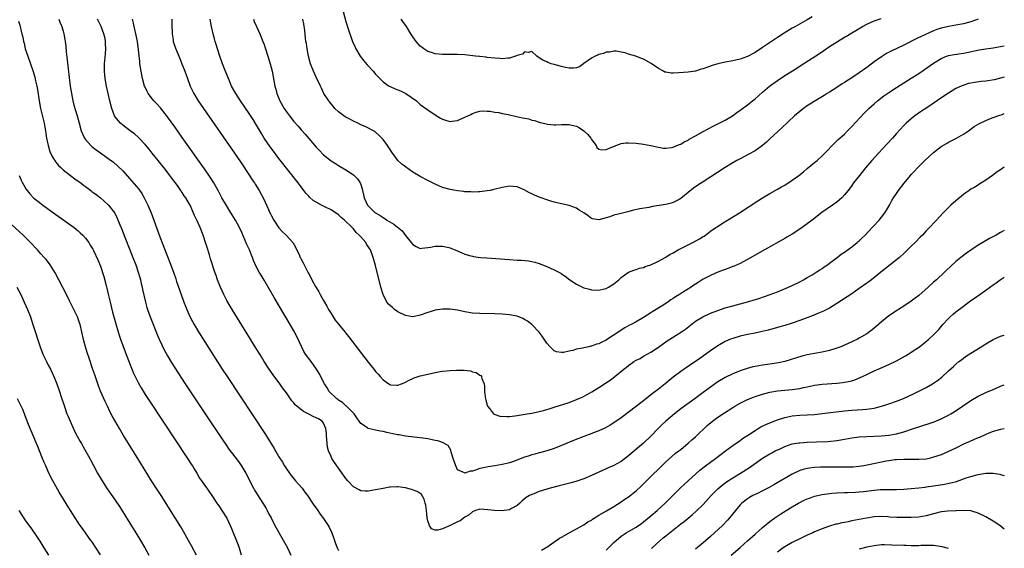
# Model space of a CAD drawing. Units: inches. Extents: x 2505289 to 2508000, y 1515000 to 1518000.
# Drawn here: x 2507735 to 2508000, y 1516979 to 1517121 of the extents above; entities that cross this region are included whole.
import ezdxf

# ---------------------------------------------------------------- set-up
doc = ezdxf.new("R2010")
doc.units = ezdxf.units.IN
doc.header["$MEASUREMENT"] = 0
doc.layers.add('LD25051515_10ft', color=72, linetype='Continuous')

msp = doc.modelspace()

# ---------------------------------------------------------------- linework, layer by layer
at = {"layer": 'LD25051515_10ft'}
for points, elevation in [([(2507822.23, 1517123), (2507823, 1517120.34), (2507823.61, 1517118.39), (2507824.07, 1517117), (2507824.32, 1517116.32), (2507824.78, 1517115), (2507825.45, 1517113.45), (2507825.66, 1517113), (2507826.87, 1517111), (2507827.81, 1517109.81), (2507828.73, 1517108.73), (2507830.3, 1517107), (2507831, 1517106.19), (2507832.11, 1517105), (2507833, 1517104.14), (2507834.62, 1517103), (2507834.86, 1517102.86), (2507836.27, 1517102.27), (2507837, 1517101.99), (2507837.69, 1517101.69), (2507839.09, 1517101), (2507841.95, 1517099), (2507843, 1517098.08), (2507845, 1517096.64), (2507847, 1517095.27), (2507848.41, 1517094.41), (2507849, 1517094.1), (2507849.81, 1517093.81), (2507851, 1517093.5), (2507851.55, 1517093.55), (2507853, 1517093.75), (2507855, 1517094.62), (2507856.6, 1517095.4), (2507857, 1517095.63), (2507858.03, 1517095.97), (2507859, 1517096.26), (2507859.65, 1517096.35), (2507861, 1517096.3), (2507861.71, 1517096.29), (2507863, 1517096.03), (2507864.11, 1517095.89), (2507865, 1517095.66), (2507866.66, 1517095.34), (2507868.84, 1517094.84), (2507870.51, 1517094.51), (2507871, 1517094.37), (2507872.16, 1517094.16), (2507873, 1517093.88), (2507873.72, 1517093.72), (2507875, 1517093.27), (2507875.23, 1517093.23), (2507876.13, 1517093), (2507877.23, 1517092.77), (2507879, 1517092.63), (2507879.41, 1517092.59), (2507881, 1517092.66), (2507882.72, 1517092.72), (2507883, 1517092.69), (2507883.42, 1517092.58), (2507885, 1517092.26), (2507885.78, 1517091.78), (2507887, 1517090.98), (2507888.01, 1517090.01), (2507888.81, 1517089), (2507889, 1517088.69), (2507890.26, 1517087), (2507890.5, 1517086.5), (2507891, 1517086.03), (2507891.84, 1517085.84), (2507893, 1517085.96), (2507894.64, 1517086.64), (2507895, 1517086.81), (2507895.53, 1517087), (2507896.57, 1517087.43), (2507897, 1517087.59), (2507898.27, 1517087.73), (2507899, 1517087.79), (2507901, 1517087.64), (2507903, 1517087.4), (2507905, 1517087.05), (2507907, 1517086.57), (2507908.37, 1517086.37), (2507909, 1517086.33), (2507910.52, 1517086.52), (2507911, 1517086.63), (2507911.93, 1517087), (2507912.67, 1517087.33), (2507913, 1517087.42), (2507913.98, 1517088.02), (2507915, 1517088.5), (2507915.3, 1517088.7), (2507917, 1517089.67), (2507919, 1517090.78), (2507921.76, 1517092.24), (2507923.31, 1517093), (2507925, 1517093.89), (2507926.93, 1517095), (2507928.12, 1517095.88), (2507929, 1517096.5), (2507929.28, 1517096.72), (2507931, 1517098), (2507932.3, 1517099), (2507933, 1517099.57), (2507935, 1517101.39), (2507936.84, 1517103), (2507939, 1517104.52), (2507941, 1517105.8), (2507944.19, 1517107.81), (2507945.4, 1517108.6), (2507950.28, 1517111.72), (2507951.45, 1517112.55), (2507953, 1517113.61), (2507955.12, 1517115), (2507957, 1517116.1), (2507957.56, 1517116.44), (2507958.52, 1517117), (2507959, 1517117.26), (2507960.08, 1517117.92), (2507961, 1517118.44), (2507961.91, 1517119), (2507963, 1517119.59), (2507964.06, 1517120.06), (2507965, 1517120.5), (2507966.87, 1517121.13)], 7170), ([(2507948.36, 1517121.64), (2507947, 1517120.79), (2507943.84, 1517119), (2507943, 1517118.51), (2507940.82, 1517117.18), (2507939, 1517116.02), (2507937.45, 1517115), (2507935, 1517113.36), (2507933, 1517112.06), (2507931, 1517110.96), (2507929, 1517110.2), (2507927, 1517109.75), (2507925, 1517109.4), (2507923, 1517108.97), (2507921.48, 1517108.52), (2507919.99, 1517107.99), (2507919, 1517107.66), (2507918.48, 1517107.52), (2507917, 1517107.04), (2507915, 1517106.71), (2507912.52, 1517106.52), (2507911, 1517106.46), (2507910.48, 1517106.48), (2507909, 1517106.7), (2507908.78, 1517106.78), (2507908.41, 1517107), (2507907, 1517107.69), (2507905.1, 1517109.1), (2507903, 1517110.25), (2507902.44, 1517110.44), (2507900.95, 1517111.05), (2507899, 1517111.6), (2507898.1, 1517111.9), (2507897, 1517112.15), (2507895.64, 1517112.36), (2507895, 1517112.42), (2507893.85, 1517112.15), (2507893, 1517112.08), (2507892.28, 1517111.72), (2507891, 1517111.44), (2507890.72, 1517111.28), (2507890.05, 1517111), (2507889, 1517110.51), (2507887, 1517109.08), (2507886.86, 1517109), (2507885.79, 1517108.21), (2507885, 1517107.88), (2507884.21, 1517107.79), (2507883, 1517107.81), (2507882, 1517108), (2507881, 1517108.22), (2507879.29, 1517108.71), (2507879, 1517108.77), (2507878.2, 1517109), (2507877.33, 1517109.33), (2507877, 1517109.55), (2507875.96, 1517109.96), (2507875, 1517110.63), (2507874.73, 1517110.73), (2507874.32, 1517111), (2507873, 1517112.28), (2507872.01, 1517111.99), (2507871, 1517112.17), (2507870.45, 1517111.55), (2507869, 1517111.17), (2507868.9, 1517111.1), (2507867, 1517110.51), (2507866.54, 1517110.54), (2507865, 1517110.34), (2507864.41, 1517110.41), (2507863, 1517110.48), (2507861, 1517110.72), (2507860.73, 1517110.73), (2507859, 1517110.9), (2507858.9, 1517110.9), (2507857.88, 1517111), (2507855, 1517111.36), (2507853, 1517111.48), (2507852.54, 1517111.46), (2507850.55, 1517111.45), (2507849, 1517111.48), (2507847, 1517111.68), (2507845.98, 1517112.02), (2507845, 1517112.32), (2507843.95, 1517113), (2507843.41, 1517113.41), (2507843, 1517113.76), (2507841.85, 1517115), (2507841, 1517116.23), (2507840.49, 1517117), (2507839.29, 1517119), (2507838.33, 1517120.33), (2507837.88, 1517121)], 7160), ([(2507735, 1517120.41), (2507735.32, 1517119.32), (2507735.43, 1517119), (2507735.74, 1517117.74), (2507735.86, 1517117), (2507736.14, 1517116.14), (2507736.29, 1517115), (2507736.49, 1517114.49), (2507736.82, 1517113), (2507737.46, 1517111), (2507738.94, 1517106.94), (2507739.39, 1517105.39), (2507739.58, 1517104.42), (2507739.89, 1517103), (2507740.06, 1517102.06), (2507740.55, 1517099), (2507740.92, 1517097), (2507741.85, 1517093), (2507742.06, 1517091.94), (2507742.22, 1517091), (2507742.3, 1517090.3), (2507742.54, 1517089), (2507742.97, 1517087), (2507743.44, 1517085.44), (2507744.05, 1517084.05), (2507744.81, 1517082.81), (2507745, 1517082.6), (2507745.7, 1517081.7), (2507746.45, 1517081), (2507747, 1517080.52), (2507749, 1517078.99), (2507750.11, 1517078.11), (2507751, 1517077.5), (2507751.7, 1517077), (2507752.42, 1517076.42), (2507753, 1517076.02), (2507754.4, 1517075), (2507754.73, 1517074.73), (2507755, 1517074.54), (2507755.84, 1517073.84), (2507757, 1517072.99), (2507759, 1517071.18), (2507759.17, 1517071), (2507760.84, 1517068.84), (2507761.53, 1517067.53), (2507762.27, 1517065.73), (2507762.71, 1517064.71), (2507763.61, 1517062.39), (2507765.76, 1517057), (2507766.52, 1517055), (2507767.19, 1517053), (2507767.58, 1517051.58), (2507767.76, 1517051), (2507767.98, 1517049.98), (2507768.23, 1517049), (2507768.35, 1517048.35), (2507769.1, 1517045), (2507769.51, 1517043.51), (2507769.66, 1517043), (2507770.37, 1517041), (2507770.54, 1517040.54), (2507772.29, 1517036.29), (2507772.83, 1517035), (2507773.5, 1517033.5), (2507774.15, 1517032.15), (2507775, 1517030.59), (2507775.96, 1517029), (2507777, 1517027.34), (2507779.82, 1517023), (2507785.14, 1517015), (2507789.89, 1517007.89), (2507790.7, 1517006.7), (2507791.52, 1517005.52), (2507794.14, 1517002.14), (2507795, 1517000.84), (2507796.06, 1516999), (2507798.15, 1516995), (2507798.47, 1516994.47), (2507799.23, 1516993.23), (2507800.7, 1516991), (2507801.53, 1516989.53), (2507801.84, 1516989), (2507802.21, 1516988.21), (2507802.88, 1516987), (2507803.92, 1516985), (2507806.45, 1516980.45), (2507807.28, 1516979), (2507808.16, 1516977)], 7250), ([(2507745.79, 1517121), (2507746.13, 1517120.13), (2507746.64, 1517119), (2507747, 1517117.73), (2507747.19, 1517117), (2507747.48, 1517115.48), (2507747.52, 1517115), (2507747.72, 1517113.72), (2507747.82, 1517112.18), (2507748.08, 1517110.08), (2507748.35, 1517107.65), (2507748.91, 1517103), (2507749.2, 1517101), (2507749.6, 1517099), (2507749.9, 1517097.9), (2507750.8, 1517095), (2507751.32, 1517093), (2507751.87, 1517091), (2507752.18, 1517090.18), (2507752.75, 1517089), (2507753, 1517088.65), (2507754.44, 1517087), (2507754.73, 1517086.73), (2507755.85, 1517085.85), (2507757, 1517085.03), (2507759.4, 1517083.4), (2507760.54, 1517082.54), (2507761.62, 1517081.62), (2507763, 1517080.25), (2507765.49, 1517077.49), (2507767.3, 1517075.3), (2507768.12, 1517074.12), (2507768.77, 1517073), (2507769.79, 1517071), (2507770.63, 1517069), (2507771.38, 1517067), (2507773, 1517062.54), (2507775, 1517057.23), (2507775.66, 1517055.66), (2507776.64, 1517053), (2507777.25, 1517051.25), (2507777.47, 1517050.53), (2507778.68, 1517047), (2507779.41, 1517045), (2507779.86, 1517043.86), (2507780.21, 1517043), (2507781.08, 1517041.08), (2507781.76, 1517039.76), (2507782.19, 1517039), (2507783.39, 1517037), (2507787.9, 1517029.9), (2507789.78, 1517027), (2507791.09, 1517025), (2507801.42, 1517009.42), (2507803.69, 1517005.69), (2507805, 1517003.45), (2507805.95, 1517001.95), (2507806.51, 1517001), (2507807, 1517000.21), (2507807.84, 1516999), (2507808.34, 1516998.34), (2507809.46, 1516997), (2507811.21, 1516995), (2507811.96, 1516993.96), (2507812.7, 1516993), (2507814.03, 1516991), (2507814.41, 1516990.41), (2507815, 1516989.6), (2507815.24, 1516989.24), (2507816.07, 1516988.07), (2507817, 1516986.88), (2507818.23, 1516985), (2507818.5, 1516984.5), (2507819.21, 1516983), (2507819.92, 1516981), (2507820.17, 1516980.17), (2507820.66, 1516979), (2507821, 1516978.25)], 7240), ([(2508000, 1517064.24), (2507999, 1517063.72), (2507997.78, 1517063), (2507995.98, 1517062.02), (2507994.7, 1517061.3), (2507993, 1517060.29), (2507989.86, 1517058.14), (2507988.35, 1517057), (2507987, 1517055.91), (2507985.49, 1517054.51), (2507984.48, 1517053.52), (2507983.92, 1517053), (2507981.74, 1517051), (2507981, 1517050.35), (2507979.57, 1517049), (2507977, 1517046.76), (2507976, 1517046), (2507975, 1517045.22), (2507973, 1517043.89), (2507971.53, 1517043), (2507971, 1517042.66), (2507969, 1517041.28), (2507967, 1517039.67), (2507965.57, 1517038.43), (2507964.46, 1517037.54), (2507963.76, 1517037), (2507963, 1517036.48), (2507961, 1517035.27), (2507960.49, 1517035), (2507959, 1517034.28), (2507957, 1517033.4), (2507956.01, 1517033), (2507955, 1517032.63), (2507953, 1517032.02), (2507951, 1517031.58), (2507949, 1517031.21), (2507947, 1517030.78), (2507945.58, 1517030.42), (2507940.97, 1517029.03), (2507939.33, 1517028.67), (2507937.58, 1517028.42), (2507937, 1517028.35), (2507935, 1517028.09), (2507933, 1517027.7), (2507932.43, 1517027.57), (2507930.86, 1517027.14), (2507929, 1517026.51), (2507927, 1517025.7), (2507925, 1517024.72), (2507923, 1517023.53), (2507921, 1517022.17), (2507919.38, 1517021), (2507916.88, 1517019.12), (2507913, 1517016.32), (2507911.32, 1517015), (2507909, 1517013), (2507907.94, 1517012.06), (2507906.92, 1517011.08), (2507904.94, 1517009), (2507903, 1517007.13), (2507899.69, 1517004.31), (2507899, 1517003.66), (2507897, 1517002.18), (2507895, 1517001.12), (2507893.53, 1517000.47), (2507893, 1517000.21), (2507889, 1516998.37), (2507887, 1516997.54), (2507885.11, 1516996.89), (2507883.56, 1516996.44), (2507880.36, 1516995.64), (2507877.88, 1516995), (2507877, 1516994.73), (2507875, 1516994.09), (2507873.5, 1516993.5), (2507873, 1516993.33), (2507872.35, 1516993), (2507871.5, 1516992.5), (2507870.39, 1516991.61), (2507869.74, 1516991), (2507869, 1516990.34), (2507867.54, 1516989.54), (2507867, 1516989.21), (2507865.57, 1516989), (2507865, 1516988.93), (2507862.98, 1516988.98), (2507861.18, 1516989.18), (2507859, 1516989.35), (2507857.81, 1516989), (2507857, 1516988.7), (2507856.15, 1516987.85), (2507855, 1516987.2), (2507853.72, 1516986.28), (2507853, 1516985.98), (2507851, 1516985), (2507849, 1516984.05), (2507847.71, 1516983.71), (2507847, 1516983.73), (2507846.05, 1516984.05), (2507845.45, 1516985), (2507845, 1516986.23), (2507844.83, 1516987), (2507844.66, 1516989), (2507844.47, 1516990.47), (2507844.35, 1516991), (2507844.04, 1516992.04), (2507843.31, 1516993.31), (2507843, 1516993.56), (2507842.14, 1516994.14), (2507840.65, 1516994.65), (2507839, 1516995.07), (2507837, 1516995.33), (2507836.66, 1516995.34), (2507835, 1516995.27), (2507834.76, 1516995.24), (2507833, 1516994.95), (2507831, 1516994.53), (2507829, 1516994.2), (2507828.22, 1516994.22), (2507827, 1516994.31), (2507826.54, 1516994.54), (2507825, 1516995.41), (2507823.55, 1516997), (2507823, 1516997.63), (2507821, 1517000.39), (2507819.93, 1517001.93), (2507819.26, 1517003), (2507819, 1517003.5), (2507818.36, 1517005), (2507818.06, 1517006.06), (2507817.93, 1517007), (2507817.86, 1517008.14), (2507817.78, 1517009), (2507817.76, 1517009.76), (2507817.62, 1517011), (2507817, 1517012.51), (2507816.65, 1517013), (2507815.61, 1517013.61), (2507815, 1517013.91), (2507814.24, 1517014.24), (2507812.84, 1517015), (2507811.59, 1517015.59), (2507809.84, 1517017), (2507809.4, 1517017.4), (2507809, 1517017.95), (2507808.5, 1517018.5), (2507807, 1517020.64), (2507805.99, 1517021.99), (2507805.27, 1517023), (2507803.45, 1517025.45), (2507802.38, 1517027), (2507801.07, 1517029), (2507800.29, 1517030.29), (2507799.83, 1517031), (2507799.52, 1517031.52), (2507798.59, 1517033), (2507798, 1517033.99), (2507797.35, 1517035), (2507796.47, 1517036.47), (2507792.41, 1517043), (2507791.88, 1517043.88), (2507791, 1517045.39), (2507790.18, 1517047), (2507789.8, 1517047.8), (2507789.21, 1517049.21), (2507788.51, 1517051), (2507788.09, 1517052.09), (2507787.78, 1517053), (2507786.61, 1517056.61), (2507786.31, 1517057.69), (2507785.67, 1517059.67), (2507785.27, 1517061), (2507784.6, 1517063), (2507783.82, 1517065), (2507783, 1517066.82), (2507782.28, 1517068.28), (2507781.16, 1517071), (2507781, 1517071.3), (2507779.99, 1517073), (2507779.56, 1517073.56), (2507779, 1517074.43), (2507778.75, 1517074.75), (2507778.62, 1517075), (2507777.69, 1517076.31), (2507777.11, 1517077.11), (2507776.25, 1517078.25), (2507775.71, 1517079), (2507774.13, 1517081), (2507773.65, 1517081.65), (2507772.51, 1517083), (2507770.91, 1517085), (2507770.08, 1517086.08), (2507769, 1517087.35), (2507767.21, 1517089.21), (2507766.15, 1517090.15), (2507764.97, 1517091), (2507763, 1517092.52), (2507762.43, 1517093), (2507761.75, 1517093.75), (2507761, 1517094.72), (2507760.82, 1517095), (2507760.05, 1517097), (2507759.53, 1517099), (2507759.06, 1517101), (2507758.64, 1517103), (2507758.29, 1517105), (2507758.1, 1517107), (2507758.09, 1517107.91), (2507758.11, 1517109), (2507758.36, 1517111.64), (2507758.47, 1517113), (2507758.39, 1517114.39), (2507758.4, 1517115), (2507758.25, 1517115.75), (2507757.96, 1517117), (2507757.2, 1517119), (2507756.18, 1517121)], 7230), ([(2508000, 1517081.21), (2507999, 1517080.55), (2507998.07, 1517079.93), (2507996.82, 1517079), (2507995, 1517077.73), (2507993.9, 1517077), (2507992.11, 1517075.89), (2507991, 1517075.28), (2507990.56, 1517075), (2507989, 1517073.92), (2507987, 1517072.22), (2507985.63, 1517071), (2507985, 1517070.43), (2507983.53, 1517069), (2507981.73, 1517067), (2507981.37, 1517066.63), (2507979.88, 1517065), (2507979, 1517064.1), (2507978, 1517063), (2507977.49, 1517062.51), (2507976.06, 1517061), (2507975, 1517059.99), (2507973.99, 1517059), (2507973, 1517058.08), (2507971.78, 1517057), (2507971, 1517056.33), (2507969.35, 1517055), (2507966.84, 1517053), (2507964.26, 1517051), (2507963.54, 1517050.46), (2507963, 1517050.09), (2507961, 1517048.61), (2507959, 1517047.19), (2507955, 1517044.61), (2507953, 1517043.38), (2507951.42, 1517042.58), (2507950.01, 1517042.01), (2507948.59, 1517041.41), (2507945, 1517040.08), (2507943, 1517039.37), (2507941, 1517038.72), (2507939.68, 1517038.32), (2507938.13, 1517037.87), (2507936.56, 1517037.44), (2507934.94, 1517037.06), (2507933, 1517036.63), (2507931, 1517036.25), (2507929, 1517035.82), (2507927, 1517035.25), (2507926.37, 1517035), (2507925, 1517034.39), (2507923, 1517033.24), (2507921, 1517031.91), (2507919.75, 1517031), (2507918.12, 1517029.88), (2507917, 1517029.07), (2507915.75, 1517028.25), (2507915, 1517027.71), (2507914.57, 1517027.43), (2507913, 1517026.33), (2507911, 1517024.81), (2507908.81, 1517023), (2507907, 1517021.57), (2507905, 1517020.04), (2507904.4, 1517019.6), (2507903, 1517018.49), (2507897, 1517013.93), (2507895.28, 1517012.72), (2507894.06, 1517011.94), (2507892.78, 1517011.22), (2507891, 1517010.41), (2507887, 1517008.87), (2507884.23, 1517007.77), (2507881, 1517006.44), (2507879, 1517005.69), (2507877, 1517005.07), (2507875.38, 1517004.62), (2507875, 1517004.53), (2507873.83, 1517004.17), (2507873, 1517003.95), (2507872.29, 1517003.71), (2507870.78, 1517003.22), (2507868.3, 1517002.3), (2507867, 1517001.86), (2507865.43, 1517001.43), (2507865, 1517001.33), (2507863.02, 1517001.02), (2507861.24, 1517000.76), (2507859.58, 1517000.42), (2507859, 1517000.26), (2507857.88, 1516999.88), (2507857, 1516999.62), (2507856.44, 1516999.56), (2507855, 1516999.06), (2507854.84, 1516999.16), (2507853, 1516999.96), (2507852.51, 1517001), (2507851.85, 1517003), (2507851.32, 1517004.68), (2507851.23, 1517005.23), (2507850.47, 1517006.47), (2507849, 1517007.27), (2507847.71, 1517007.71), (2507847, 1517007.82), (2507845, 1517008.23), (2507843, 1517008.54), (2507839, 1517009), (2507837.3, 1517009.3), (2507837, 1517009.33), (2507835.63, 1517009.63), (2507833.97, 1517009.97), (2507833, 1517010.2), (2507832.3, 1517010.3), (2507831, 1517010.6), (2507830.64, 1517010.64), (2507829, 1517011.06), (2507828.77, 1517011.23), (2507827, 1517012.38), (2507826.61, 1517013), (2507825.93, 1517013.93), (2507825.2, 1517015), (2507823.1, 1517017.1), (2507823, 1517017.15), (2507822.05, 1517018.05), (2507821, 1517018.68), (2507820.82, 1517018.82), (2507820.52, 1517019), (2507818.51, 1517021), (2507817.94, 1517021.94), (2507817.25, 1517023), (2507815.81, 1517025.81), (2507815.1, 1517027), (2507813.68, 1517029), (2507813.39, 1517029.39), (2507813, 1517029.87), (2507812.18, 1517031), (2507811.73, 1517031.73), (2507811.03, 1517033.03), (2507809.78, 1517035.78), (2507809, 1517037.27), (2507808.02, 1517039), (2507803.75, 1517046.25), (2507801, 1517050.86), (2507800.18, 1517052.18), (2507799.72, 1517053), (2507799, 1517054.34), (2507798.14, 1517056.14), (2507797.85, 1517057), (2507797.58, 1517057.59), (2507797.06, 1517059), (2507796.41, 1517060.41), (2507795, 1517063.66), (2507794.36, 1517065), (2507793.3, 1517067), (2507792.43, 1517068.43), (2507792.11, 1517069), (2507790.91, 1517070.91), (2507789.68, 1517073), (2507788.76, 1517074.76), (2507787.52, 1517077), (2507786.53, 1517078.53), (2507785, 1517080.74), (2507779, 1517089.22), (2507777, 1517092.02), (2507775, 1517094.78), (2507773.13, 1517097.13), (2507772.19, 1517098.19), (2507771.4, 1517099), (2507771, 1517099.49), (2507769.84, 1517101), (2507769.54, 1517101.54), (2507769, 1517102.75), (2507768.9, 1517103), (2507768.35, 1517105), (2507767.94, 1517107), (2507767.64, 1517109), (2507767.57, 1517109.57), (2507767.26, 1517112.74), (2507766.94, 1517115), (2507766.53, 1517117), (2507766.07, 1517119), (2507765.91, 1517119.91), (2507765.64, 1517121)], 7220), ([(2507776.18, 1517121), (2507776.24, 1517119), (2507776.31, 1517117.69), (2507776.31, 1517117), (2507776.56, 1517115.44), (2507776.6, 1517115), (2507776.67, 1517114.67), (2507777.16, 1517113.16), (2507778.37, 1517110.37), (2507778.93, 1517109), (2507779.68, 1517107), (2507780.39, 1517105), (2507781.16, 1517103), (2507782.12, 1517101), (2507783.33, 1517099), (2507784.68, 1517097), (2507793.01, 1517085.01), (2507794.63, 1517082.63), (2507797.07, 1517079), (2507797.82, 1517077.82), (2507798.42, 1517077), (2507798.63, 1517076.63), (2507799.67, 1517075), (2507800.82, 1517072.82), (2507802.15, 1517069.85), (2507802.56, 1517069), (2507802.72, 1517068.72), (2507803, 1517068.16), (2507803.63, 1517067), (2507804.96, 1517064.96), (2507805.91, 1517063.91), (2507806.95, 1517063), (2507808.74, 1517061), (2507808.85, 1517060.85), (2507809, 1517060.53), (2507809.55, 1517059.55), (2507810.49, 1517057.51), (2507810.75, 1517057), (2507810.84, 1517056.84), (2507811, 1517056.49), (2507811.52, 1517055.52), (2507811.74, 1517055), (2507812.46, 1517053.54), (2507812.76, 1517053), (2507812.85, 1517052.86), (2507813, 1517052.55), (2507813.59, 1517051.59), (2507813.85, 1517051), (2507814.82, 1517049.18), (2507815, 1517048.87), (2507815.74, 1517047.74), (2507816.09, 1517047), (2507817, 1517045.37), (2507817.21, 1517045), (2507817.91, 1517043.91), (2507818.36, 1517043), (2507819, 1517041.89), (2507819.55, 1517041), (2507820.14, 1517040.14), (2507821, 1517039.03), (2507822.73, 1517037), (2507823, 1517036.66), (2507823.73, 1517035.73), (2507826.3, 1517032.3), (2507829, 1517028.85), (2507830.5, 1517027), (2507831, 1517026.36), (2507831.66, 1517025.66), (2507832.19, 1517025), (2507833, 1517024.08), (2507834.5, 1517023), (2507834.81, 1517022.81), (2507835, 1517022.72), (2507836.65, 1517022.65), (2507837, 1517022.64), (2507837.98, 1517023), (2507838.68, 1517023.32), (2507839, 1517023.44), (2507840, 1517024), (2507841, 1517024.47), (2507841.38, 1517024.62), (2507843, 1517025.17), (2507845, 1517025.67), (2507847, 1517026.12), (2507848.32, 1517026.32), (2507849, 1517026.45), (2507851, 1517026.63), (2507852.7, 1517026.7), (2507854.68, 1517026.68), (2507856.48, 1517026.48), (2507857, 1517026.29), (2507858.05, 1517026.05), (2507859, 1517025.35), (2507859.25, 1517025.25), (2507859.46, 1517025), (2507859.54, 1517024.46), (2507860.15, 1517023), (2507860.3, 1517022.3), (2507860.28, 1517021), (2507860.42, 1517019.58), (2507860.53, 1517019), (2507860.66, 1517018.66), (2507861, 1517017.31), (2507861.1, 1517017), (2507861.57, 1517016.43), (2507862.7, 1517015), (2507862.86, 1517014.86), (2507864.36, 1517014.36), (2507866.24, 1517014.24), (2507867, 1517014.27), (2507868.43, 1517014.43), (2507869, 1517014.51), (2507871.75, 1517015), (2507873, 1517015.19), (2507875, 1517015.57), (2507876.12, 1517015.88), (2507877, 1517016.11), (2507877.67, 1517016.33), (2507879, 1517016.74), (2507883, 1517018.05), (2507885, 1517018.79), (2507886.53, 1517019.47), (2507887.85, 1517020.15), (2507889.11, 1517020.89), (2507891, 1517022.05), (2507892.8, 1517023.2), (2507894, 1517024), (2507895.28, 1517025), (2507897.7, 1517027), (2507898.46, 1517027.54), (2507899, 1517028), (2507899.62, 1517028.38), (2507900.43, 1517029), (2507901, 1517029.35), (2507902.12, 1517029.88), (2507903, 1517030.43), (2507904.01, 1517031), (2507905, 1517031.53), (2507907, 1517032.91), (2507909.38, 1517034.62), (2507913.21, 1517037), (2507914.27, 1517037.73), (2507917, 1517039.84), (2507918.94, 1517041.06), (2507921, 1517041.97), (2507921.73, 1517042.27), (2507925, 1517043.4), (2507927, 1517044.01), (2507929, 1517044.55), (2507930.95, 1517045.05), (2507932.52, 1517045.48), (2507934.05, 1517045.95), (2507935.55, 1517046.45), (2507937.02, 1517046.98), (2507939, 1517047.77), (2507941.99, 1517049), (2507943, 1517049.47), (2507945, 1517050.45), (2507946.02, 1517051), (2507947, 1517051.58), (2507948.32, 1517052.32), (2507949.45, 1517053), (2507950.37, 1517053.63), (2507951, 1517053.99), (2507951.58, 1517054.42), (2507952.44, 1517055), (2507953, 1517055.44), (2507955.09, 1517057), (2507956.15, 1517057.85), (2507957, 1517058.42), (2507959, 1517059.84), (2507960.46, 1517061), (2507960.75, 1517061.25), (2507961, 1517061.45), (2507961.76, 1517062.24), (2507962.58, 1517063), (2507964.52, 1517065), (2507964.74, 1517065.26), (2507966.38, 1517067), (2507967, 1517067.77), (2507967.92, 1517069), (2507968.33, 1517069.67), (2507969.11, 1517071), (2507969.77, 1517072.23), (2507970.25, 1517073), (2507971, 1517074.15), (2507971.6, 1517075), (2507973.07, 1517076.93), (2507974.78, 1517079), (2507975, 1517079.24), (2507975.87, 1517080.13), (2507976.62, 1517081), (2507978.65, 1517083), (2507981, 1517085.19), (2507983, 1517086.73), (2507984.42, 1517087.58), (2507985, 1517087.91), (2507985.73, 1517088.27), (2507987.17, 1517089), (2507989, 1517090.11), (2507990.35, 1517091), (2507991.86, 1517092.14), (2507993.11, 1517092.89), (2507995, 1517093.79), (2507996.25, 1517094.25), (2507997, 1517094.56), (2507998.8, 1517095.2), (2507999.39, 1517095.39), (2508000, 1517095.6)], 7210), ([(2508000, 1517105.42), (2507999, 1517105.14), (2507997.28, 1517104.72), (2507995, 1517104.36), (2507993.78, 1517104.22), (2507992.02, 1517103.98), (2507991, 1517103.79), (2507990.35, 1517103.65), (2507988.82, 1517103.18), (2507988.41, 1517103), (2507987, 1517102.32), (2507985, 1517101.1), (2507983.75, 1517100.25), (2507978.87, 1517097), (2507977.78, 1517096.22), (2507975.99, 1517095), (2507975, 1517094.22), (2507973.59, 1517093), (2507973, 1517092.41), (2507971, 1517090.22), (2507969.91, 1517089), (2507968.5, 1517087.5), (2507966.2, 1517085), (2507964.43, 1517083), (2507962.71, 1517081), (2507961.04, 1517079), (2507959.47, 1517077), (2507959, 1517076.34), (2507957.98, 1517075), (2507957, 1517073.75), (2507956.3, 1517073), (2507955, 1517071.85), (2507953.83, 1517071), (2507952.14, 1517069.86), (2507950.96, 1517069.03), (2507948.37, 1517067), (2507945.64, 1517065), (2507945, 1517064.56), (2507943, 1517063.25), (2507941.58, 1517062.42), (2507941, 1517062.06), (2507935.5, 1517059), (2507931, 1517056.41), (2507929.83, 1517055.83), (2507929, 1517055.39), (2507927.34, 1517054.65), (2507927, 1517054.53), (2507925.91, 1517054.09), (2507925, 1517053.76), (2507924.46, 1517053.54), (2507923, 1517053.01), (2507921, 1517052.16), (2507919, 1517051.15), (2507917.71, 1517050.29), (2507917, 1517049.84), (2507916.5, 1517049.5), (2507915.82, 1517049), (2507913.53, 1517047.53), (2507912.67, 1517047), (2507911.6, 1517046.4), (2507911, 1517045.94), (2507910.39, 1517045.61), (2507909.53, 1517045), (2507908.02, 1517044.02), (2507906.41, 1517043), (2507905.53, 1517042.47), (2507905, 1517042.09), (2507903, 1517040.83), (2507901, 1517039.71), (2507899.68, 1517039), (2507899.22, 1517038.78), (2507897.95, 1517038.05), (2507896.74, 1517037.26), (2507896.37, 1517037), (2507893.36, 1517035), (2507893, 1517034.78), (2507891.76, 1517034.24), (2507891, 1517033.81), (2507890.33, 1517033.67), (2507889, 1517033.14), (2507888.86, 1517033.14), (2507888.3, 1517033), (2507887, 1517032.72), (2507886.59, 1517032.59), (2507885, 1517032.31), (2507883.99, 1517031.99), (2507883, 1517031.82), (2507881.46, 1517031.46), (2507881, 1517031.43), (2507879.65, 1517031.65), (2507879, 1517031.89), (2507878.43, 1517032.43), (2507877.92, 1517033), (2507877, 1517033.96), (2507876.34, 1517035), (2507875.8, 1517035.8), (2507874.94, 1517036.94), (2507873, 1517039), (2507871.85, 1517039.85), (2507871, 1517040.35), (2507870.57, 1517040.57), (2507869, 1517041.2), (2507867, 1517041.6), (2507865, 1517041.78), (2507863, 1517041.86), (2507859, 1517041.9), (2507857, 1517042.03), (2507855, 1517042.35), (2507853, 1517042.78), (2507851, 1517043.06), (2507849, 1517043.06), (2507847, 1517042.79), (2507845.63, 1517042.37), (2507845, 1517042.19), (2507843, 1517041.44), (2507842.64, 1517041.36), (2507841, 1517041.05), (2507839, 1517041.42), (2507837, 1517042.41), (2507836.11, 1517043), (2507835.49, 1517043.49), (2507834.47, 1517044.47), (2507834.03, 1517045), (2507833.01, 1517047), (2507832.43, 1517049), (2507831, 1517054.77), (2507830.34, 1517057), (2507829.59, 1517059), (2507829.34, 1517059.34), (2507829, 1517059.94), (2507828.55, 1517060.55), (2507828.32, 1517061), (2507827, 1517062.49), (2507826.58, 1517063), (2507825.72, 1517063.72), (2507825, 1517064.64), (2507824.81, 1517064.81), (2507824.66, 1517065), (2507822.58, 1517067), (2507821.71, 1517067.71), (2507821, 1517068.39), (2507820.66, 1517068.66), (2507820.18, 1517069), (2507819, 1517069.78), (2507817.48, 1517070.52), (2507817, 1517070.77), (2507816.47, 1517071), (2507815, 1517071.78), (2507814.24, 1517072.24), (2507813.19, 1517073.19), (2507813, 1517073.4), (2507812.26, 1517074.26), (2507811.73, 1517075), (2507811, 1517075.9), (2507810.16, 1517077), (2507805, 1517083.59), (2507803.51, 1517085.51), (2507802.66, 1517086.66), (2507801.04, 1517089.04), (2507800.29, 1517090.29), (2507799, 1517092.47), (2507798.03, 1517094.03), (2507797, 1517095.6), (2507794.67, 1517099), (2507793.39, 1517101), (2507792.29, 1517103), (2507791.4, 1517105), (2507790.71, 1517106.71), (2507789.85, 1517109), (2507789.14, 1517111), (2507788.49, 1517113), (2507788.15, 1517114.15), (2507787.87, 1517115), (2507787.7, 1517115.7), (2507787.29, 1517117), (2507786.85, 1517119), (2507786.55, 1517121)], 7200), ([(2507798.13, 1517121), (2507798.36, 1517120.36), (2507799, 1517118.97), (2507799.87, 1517117), (2507800.69, 1517115), (2507801, 1517114.19), (2507801.3, 1517113.3), (2507802.05, 1517111), (2507802.67, 1517109), (2507803.18, 1517107), (2507803.9, 1517103), (2507804.16, 1517102.16), (2507804.45, 1517101), (2507805.25, 1517099), (2507806.37, 1517097), (2507807, 1517096.05), (2507807.81, 1517095), (2507809, 1517093.53), (2507810.19, 1517092.19), (2507811, 1517091.24), (2507812.05, 1517090.05), (2507815, 1517086.63), (2507815.77, 1517085.77), (2507817, 1517084.51), (2507819, 1517082.92), (2507820.18, 1517082.18), (2507821, 1517081.7), (2507823, 1517080.49), (2507825, 1517079.13), (2507826.12, 1517078.12), (2507826.84, 1517077), (2507827, 1517076.59), (2507827.39, 1517075.39), (2507827.46, 1517075), (2507827.76, 1517073.76), (2507827.92, 1517073), (2507828.85, 1517071), (2507829, 1517070.81), (2507830.9, 1517069), (2507831, 1517068.92), (2507832.24, 1517068.24), (2507833, 1517067.66), (2507833.44, 1517067.44), (2507834.04, 1517067), (2507835.91, 1517065.91), (2507838.09, 1517064.09), (2507839, 1517062.9), (2507840.59, 1517061), (2507841, 1517060.43), (2507841.93, 1517059.93), (2507843, 1517059.41), (2507843.44, 1517059.44), (2507845, 1517059.63), (2507845.75, 1517059.75), (2507847, 1517060.01), (2507847.99, 1517059.99), (2507849, 1517060), (2507849.83, 1517059.83), (2507851, 1517059.55), (2507851.42, 1517059.42), (2507852.41, 1517059), (2507855, 1517057.87), (2507856.56, 1517057.44), (2507857, 1517057.3), (2507857.26, 1517057.26), (2507859.21, 1517057), (2507860.87, 1517056.87), (2507867, 1517056.43), (2507869, 1517056.29), (2507870.22, 1517056.22), (2507872.06, 1517056.06), (2507873, 1517055.91), (2507873.75, 1517055.75), (2507875, 1517055.37), (2507877, 1517054.56), (2507879, 1517053.65), (2507880.76, 1517052.76), (2507881, 1517052.61), (2507881.95, 1517051.95), (2507883.22, 1517051), (2507885, 1517049.8), (2507887, 1517048.83), (2507888.45, 1517048.45), (2507889, 1517048.26), (2507891, 1517048.16), (2507892.53, 1517048.53), (2507893, 1517048.67), (2507893.62, 1517049), (2507895, 1517049.89), (2507896.35, 1517051), (2507897, 1517051.56), (2507899, 1517052.98), (2507900.44, 1517053.56), (2507901, 1517053.72), (2507901.94, 1517054.06), (2507903, 1517054.29), (2507903.49, 1517054.51), (2507905, 1517054.98), (2507907, 1517055.97), (2507909, 1517057.07), (2507910.17, 1517057.83), (2507911, 1517058.24), (2507912.28, 1517059), (2507916.29, 1517061), (2507918.06, 1517061.94), (2507919, 1517062.57), (2507919.28, 1517062.72), (2507919.69, 1517063), (2507921, 1517063.99), (2507922.49, 1517065), (2507922.78, 1517065.22), (2507923.97, 1517066.03), (2507925.59, 1517067), (2507928.8, 1517069), (2507933.78, 1517072.22), (2507935.02, 1517073), (2507937, 1517074.17), (2507939, 1517075.28), (2507940.09, 1517075.91), (2507941, 1517076.42), (2507943, 1517077.71), (2507944.77, 1517079), (2507946.03, 1517079.96), (2507947, 1517080.83), (2507949, 1517082.45), (2507949.65, 1517083), (2507951, 1517084.24), (2507951.75, 1517085), (2507954.32, 1517087.68), (2507955, 1517088.26), (2507955.36, 1517088.64), (2507957, 1517090.13), (2507957.84, 1517091), (2507959, 1517092.15), (2507962.3, 1517095.7), (2507963.29, 1517096.71), (2507963.59, 1517097), (2507965, 1517098.26), (2507965.87, 1517099), (2507967.64, 1517100.36), (2507969, 1517101.32), (2507971, 1517102.63), (2507973, 1517103.84), (2507975, 1517105.09), (2507977, 1517106.39), (2507978.57, 1517107.43), (2507981, 1517109.11), (2507983, 1517110.39), (2507984.42, 1517111), (2507984.84, 1517111.16), (2507985, 1517111.21), (2507986.49, 1517111.51), (2507989, 1517111.87), (2507989.96, 1517112.04), (2507993.28, 1517112.72), (2507995, 1517113), (2507997, 1517113.3), (2507999, 1517113.63), (2508000, 1517113.82)], 7190), ([(2507993, 1517121), (2507991, 1517120.29), (2507989, 1517119.69), (2507987, 1517119.32), (2507985, 1517119.02), (2507983, 1517118.55), (2507981.84, 1517118.16), (2507981, 1517117.82), (2507976.27, 1517115.73), (2507973, 1517114.03), (2507969.6, 1517112.4), (2507968.29, 1517111.71), (2507967, 1517110.89), (2507965, 1517109.47), (2507963, 1517108.01), (2507961, 1517106.58), (2507959, 1517105.22), (2507957, 1517103.93), (2507956.43, 1517103.57), (2507955, 1517102.64), (2507953, 1517101.38), (2507952.36, 1517101), (2507951.55, 1517100.45), (2507948.85, 1517098.86), (2507947, 1517097.69), (2507946, 1517097), (2507945, 1517096.21), (2507943.6, 1517095), (2507940.21, 1517091.79), (2507937, 1517088.87), (2507936.05, 1517087.95), (2507934.96, 1517087.04), (2507933, 1517085.62), (2507931.31, 1517084.69), (2507929, 1517083.5), (2507928.09, 1517083), (2507927, 1517082.37), (2507925, 1517081.14), (2507919, 1517077.32), (2507917.6, 1517076.4), (2507916.42, 1517075.58), (2507915, 1517074.45), (2507913, 1517072.8), (2507912.57, 1517072.57), (2507911, 1517071.69), (2507910.47, 1517071.53), (2507909, 1517071.18), (2507905.38, 1517070.62), (2507904.42, 1517070.42), (2507902.01, 1517069.99), (2507900.36, 1517069.64), (2507898.75, 1517069.25), (2507897, 1517068.82), (2507895, 1517068.3), (2507893.91, 1517067.91), (2507891, 1517067.04), (2507889.33, 1517067.33), (2507889, 1517067.4), (2507888.11, 1517068.11), (2507886.96, 1517068.96), (2507885.71, 1517069.71), (2507885, 1517070.17), (2507883, 1517070.92), (2507881, 1517071.36), (2507879, 1517071.85), (2507878.13, 1517072.13), (2507877, 1517072.45), (2507875.46, 1517073), (2507875, 1517073.17), (2507873.7, 1517073.7), (2507873, 1517074.06), (2507872.32, 1517074.32), (2507870.89, 1517075.11), (2507869, 1517075.92), (2507867.94, 1517076.06), (2507867, 1517076.12), (2507865, 1517075.76), (2507862.78, 1517075.22), (2507861.76, 1517075), (2507861, 1517074.87), (2507859, 1517074.6), (2507858.62, 1517074.62), (2507857, 1517074.51), (2507856.58, 1517074.58), (2507855, 1517074.61), (2507854.68, 1517074.68), (2507853, 1517074.84), (2507851, 1517075.21), (2507849, 1517075.78), (2507847, 1517076.62), (2507845, 1517077.65), (2507843, 1517078.73), (2507841, 1517079.91), (2507839, 1517081.27), (2507838.07, 1517082.07), (2507837, 1517083.04), (2507836.14, 1517084.14), (2507835.51, 1517085), (2507834.53, 1517086.53), (2507834.16, 1517087), (2507833, 1517088.68), (2507831.84, 1517089.84), (2507831, 1517090.59), (2507830.76, 1517090.76), (2507828.15, 1517092.15), (2507827, 1517092.63), (2507826.23, 1517093), (2507825, 1517093.55), (2507824.1, 1517094.1), (2507823, 1517094.62), (2507822.78, 1517094.78), (2507822.44, 1517095), (2507821, 1517096.07), (2507820.05, 1517097), (2507819.58, 1517097.58), (2507819, 1517098.19), (2507818.67, 1517098.67), (2507818.38, 1517099), (2507817.1, 1517101), (2507817, 1517101.18), (2507816.45, 1517102.45), (2507816.19, 1517103), (2507815, 1517105.36), (2507814.27, 1517107), (2507813.52, 1517109), (2507812.96, 1517111.04), (2507812.58, 1517113), (2507812.4, 1517114.4), (2507812.27, 1517115), (2507812.13, 1517115.87), (2507811.93, 1517117.93), (2507811.68, 1517119.68), (2507811.46, 1517121)], 7180), ([(2507735.17, 1517079), (2507735.74, 1517077.74), (2507736.1, 1517077), (2507736.4, 1517076.4), (2507737, 1517075.42), (2507737.28, 1517075), (2507738.04, 1517074.04), (2507739.06, 1517073), (2507741, 1517071.42), (2507741.56, 1517071), (2507745, 1517068.5), (2507749.91, 1517065), (2507751, 1517064.09), (2507751.58, 1517063.58), (2507752.28, 1517063), (2507753, 1517062.15), (2507753.9, 1517061), (2507754.28, 1517060.28), (2507755, 1517059.16), (2507755.16, 1517058.84), (2507756.32, 1517056.32), (2507757, 1517054.67), (2507757.89, 1517051.89), (2507758.54, 1517049.46), (2507758.75, 1517048.75), (2507759.13, 1517047.13), (2507759.6, 1517045), (2507760.28, 1517042.28), (2507760.65, 1517041), (2507761.15, 1517039.15), (2507761.77, 1517037), (2507762.07, 1517036.07), (2507762.44, 1517035), (2507763.66, 1517031.66), (2507765, 1517028.12), (2507765.91, 1517025.91), (2507766.32, 1517025), (2507767.21, 1517023.21), (2507767.94, 1517021.94), (2507769, 1517020.21), (2507770.26, 1517018.26), (2507780.46, 1517003), (2507781.44, 1517001.44), (2507781.73, 1517001), (2507782.18, 1517000.18), (2507782.91, 1516999), (2507783.68, 1516997.68), (2507784.2, 1516997), (2507785, 1516995.86), (2507785.58, 1516995), (2507786.17, 1516994.17), (2507786.93, 1516993), (2507788.27, 1516991), (2507789, 1516989.99), (2507789.67, 1516989), (2507790.96, 1516986.96), (2507791.9, 1516985), (2507792.21, 1516984.21), (2507793.98, 1516979.98), (2507794.3, 1516979), (2507794.88, 1516977.12)], 7260), ([(2507782.87, 1516977), (2507781.53, 1516979.53), (2507780.65, 1516981), (2507779.33, 1516983.33), (2507778.6, 1516984.6), (2507777.12, 1516987), (2507773.3, 1516993), (2507772.4, 1516994.4), (2507770.76, 1516997), (2507767.81, 1517001.81), (2507764.52, 1517007), (2507763.2, 1517009.2), (2507762.13, 1517011), (2507760.26, 1517014.26), (2507759.57, 1517015.57), (2507758.9, 1517017), (2507758.26, 1517018.26), (2507757.04, 1517021.04), (2507756.49, 1517022.49), (2507755.47, 1517025.47), (2507755, 1517026.88), (2507753.95, 1517029.95), (2507753.45, 1517031.45), (2507752.99, 1517032.99), (2507752.56, 1517034.56), (2507752.03, 1517037), (2507751.54, 1517039), (2507751.41, 1517039.41), (2507751, 1517040.52), (2507750.81, 1517041), (2507749.89, 1517043), (2507748.83, 1517045.17), (2507747.89, 1517047), (2507744.83, 1517052.83), (2507743.51, 1517055), (2507743.3, 1517055.3), (2507742.41, 1517056.41), (2507741.9, 1517057), (2507741, 1517057.99), (2507740.05, 1517059), (2507739.56, 1517059.56), (2507738.61, 1517060.61), (2507737, 1517062.27), (2507736.27, 1517063), (2507733, 1517065.9)], 7270), ([(2507875.61, 1516978.39), (2507876.68, 1516979), (2507877, 1516979.19), (2507880.44, 1516981.56), (2507881, 1516981.88), (2507883.01, 1516982.99), (2507885, 1516984.05), (2507887, 1516985.19), (2507888.07, 1516985.93), (2507889, 1516986.44), (2507889.31, 1516986.69), (2507891, 1516987.74), (2507893.04, 1516988.96), (2507895, 1516990.1), (2507897, 1516991.32), (2507897.98, 1516992.02), (2507899, 1516992.72), (2507901, 1516994.34), (2507902.41, 1516995.59), (2507905, 1516998.11), (2507907.45, 1517000.55), (2507907.94, 1517001), (2507909, 1517002.04), (2507910.56, 1517003.44), (2507911.63, 1517004.37), (2507912.48, 1517005), (2507913, 1517005.41), (2507915, 1517007.06), (2507916.01, 1517007.99), (2507917, 1517008.8), (2507920.16, 1517011.84), (2507921.55, 1517013), (2507923, 1517014.06), (2507924.77, 1517015.23), (2507927, 1517016.66), (2507927.57, 1517017), (2507929, 1517017.83), (2507931, 1517018.79), (2507932.56, 1517019.44), (2507933, 1517019.61), (2507935, 1517020.25), (2507937, 1517020.77), (2507939, 1517021.13), (2507941, 1517021.32), (2507943, 1517021.48), (2507943.59, 1517021.59), (2507945, 1517021.79), (2507946.06, 1517022.06), (2507947, 1517022.25), (2507948.6, 1517022.6), (2507949, 1517022.67), (2507951, 1517022.94), (2507955, 1517023.23), (2507956.61, 1517023.39), (2507957, 1517023.44), (2507957.58, 1517023.58), (2507959, 1517023.86), (2507959.86, 1517024.14), (2507961.29, 1517024.71), (2507961.89, 1517025), (2507963, 1517025.58), (2507965, 1517026.55), (2507966.73, 1517027.27), (2507969, 1517028.26), (2507971, 1517029.24), (2507973.42, 1517030.58), (2507974.15, 1517031), (2507975, 1517031.52), (2507977.17, 1517033), (2507978.2, 1517033.8), (2507979.68, 1517035), (2507981, 1517036.21), (2507982.37, 1517037.63), (2507983.51, 1517039), (2507985, 1517040.59), (2507985.42, 1517041), (2507986.26, 1517041.74), (2507987, 1517042.35), (2507989, 1517043.9), (2507991, 1517045.39), (2507991.96, 1517046.04), (2507995, 1517048.18), (2507997, 1517049.63), (2507997.82, 1517050.18), (2507998.9, 1517051), (2508000, 1517051.68)], 7240), ([(2507734.53, 1517049), (2507735.58, 1517047), (2507736.53, 1517045), (2507737, 1517043.95), (2507737.41, 1517043), (2507738.19, 1517041), (2507738.41, 1517040.41), (2507738.88, 1517039), (2507740.78, 1517033), (2507741.53, 1517031), (2507742.49, 1517029), (2507743, 1517028.06), (2507743.55, 1517027), (2507744.02, 1517026.02), (2507744.47, 1517025), (2507745.25, 1517023), (2507745.97, 1517021), (2507746.47, 1517019.53), (2507747.22, 1517017.22), (2507748.01, 1517015), (2507748.3, 1517014.3), (2507748.87, 1517013), (2507750.16, 1517010.16), (2507750.75, 1517009), (2507751.54, 1517007.54), (2507751.88, 1517007), (2507752.27, 1517006.27), (2507753.12, 1517004.88), (2507754.14, 1517003), (2507754.43, 1517002.43), (2507755.11, 1517001.11), (2507756.26, 1516999), (2507757.29, 1516997.29), (2507758.86, 1516994.86), (2507761, 1516991.77), (2507762.1, 1516990.1), (2507766.57, 1516983), (2507767.79, 1516981), (2507768.94, 1516979), (2507770.03, 1516977)], 7280), ([(2507893, 1516978.4), (2507893.57, 1516979), (2507895, 1516980.39), (2507895.66, 1516981), (2507897, 1516982.1), (2507897.52, 1516982.48), (2507898.34, 1516983), (2507899, 1516983.4), (2507901, 1516984.55), (2507902.45, 1516985.55), (2507903, 1516985.94), (2507905, 1516987.56), (2507906.66, 1516989), (2507908.86, 1516991), (2507912.93, 1516995.07), (2507913.97, 1516996.03), (2507918.18, 1516999.82), (2507919.65, 1517001), (2507921, 1517002.03), (2507922.36, 1517003), (2507923.87, 1517004.13), (2507925.07, 1517005), (2507927, 1517006.43), (2507929, 1517007.82), (2507929.66, 1517008.34), (2507931.53, 1517009.53), (2507933, 1517010.52), (2507933.84, 1517011), (2507934.55, 1517011.45), (2507935.91, 1517012.09), (2507937, 1517012.56), (2507939, 1517013.35), (2507941, 1517014.03), (2507942.29, 1517014.29), (2507943, 1517014.45), (2507945, 1517014.62), (2507947, 1517014.7), (2507949, 1517014.83), (2507951, 1517015.02), (2507957, 1517015.74), (2507959, 1517015.93), (2507961.89, 1517016.11), (2507963, 1517016.2), (2507963.71, 1517016.29), (2507965, 1517016.48), (2507967.01, 1517016.99), (2507969, 1517017.66), (2507971, 1517018.37), (2507972.9, 1517019.1), (2507974.28, 1517019.72), (2507975.63, 1517020.37), (2507979, 1517022.05), (2507980.71, 1517023), (2507981, 1517023.18), (2507982.05, 1517023.95), (2507983.17, 1517024.83), (2507985, 1517026.49), (2507986.34, 1517027.66), (2507987, 1517028.32), (2507987.8, 1517029), (2507988.47, 1517029.52), (2507989, 1517029.97), (2507989.61, 1517030.39), (2507991, 1517031.31), (2507993.79, 1517033), (2507995, 1517033.76), (2507997, 1517034.93), (2507999, 1517035.83), (2508000, 1517036.12)], 7250), ([(2507905.19, 1516978.81), (2507905.37, 1516979), (2507907.5, 1516981), (2507908.33, 1516981.67), (2507909, 1516982.25), (2507913, 1516985.42), (2507913.91, 1516986.09), (2507916.11, 1516987.89), (2507917.16, 1516988.84), (2507919, 1516990.64), (2507921.2, 1516993), (2507923, 1516994.85), (2507924.15, 1516995.85), (2507925.31, 1516996.69), (2507927, 1516997.76), (2507929.07, 1516999), (2507931.46, 1517000.54), (2507932.13, 1517001), (2507935, 1517003.04), (2507937, 1517004.27), (2507937.47, 1517004.53), (2507938.38, 1517005), (2507939, 1517005.3), (2507939.53, 1517005.53), (2507941, 1517006.22), (2507943, 1517006.89), (2507944.8, 1517007.2), (2507945, 1517007.22), (2507947, 1517007.37), (2507949.47, 1517007.47), (2507952.43, 1517007.57), (2507954.26, 1517007.74), (2507955, 1517007.84), (2507956.01, 1517007.99), (2507959, 1517008.49), (2507961, 1517008.76), (2507963.07, 1517008.93), (2507967, 1517009.03), (2507969, 1517009.22), (2507971, 1517009.63), (2507973, 1517010.18), (2507975.6, 1517011), (2507977, 1517011.5), (2507981.13, 1517012.87), (2507983, 1517013.61), (2507985, 1517014.61), (2507985.66, 1517015), (2507986.48, 1517015.52), (2507991, 1517018.57), (2507993, 1517019.73), (2507995, 1517020.67), (2507997, 1517021.55), (2507999, 1517022.38), (2508000, 1517022.76)], 7260), ([(2507757, 1516977.09), (2507754.68, 1516980.68), (2507754.46, 1516981), (2507752.15, 1516984.15), (2507751.32, 1516985.33), (2507751, 1516985.82), (2507750.24, 1516987), (2507749, 1516988.99), (2507745.95, 1516993.95), (2507745, 1516995.53), (2507744.21, 1516997), (2507743.8, 1516997.8), (2507743, 1516999.48), (2507742.32, 1517001), (2507741.93, 1517001.93), (2507741.43, 1517003), (2507740.62, 1517005), (2507740.18, 1517006.18), (2507739.85, 1517007), (2507738.39, 1517010.39), (2507738.1, 1517011), (2507737.48, 1517012.52), (2507737.29, 1517013), (2507736.7, 1517014.7), (2507736.56, 1517015), (2507736.14, 1517016.14), (2507734.75, 1517019)], 7290), ([(2508000, 1517010.95), (2507999, 1517010.81), (2507997, 1517010.26), (2507995.8, 1517009.8), (2507995, 1517009.44), (2507993.34, 1517008.66), (2507993, 1517008.55), (2507991.93, 1517008.07), (2507990.52, 1517007.48), (2507989, 1517006.79), (2507987, 1517005.79), (2507985, 1517004.83), (2507983, 1517003.99), (2507981, 1517003.3), (2507979.78, 1517003), (2507979, 1517002.84), (2507977, 1517002.67), (2507973, 1517002.72), (2507971, 1517002.62), (2507970.58, 1517002.58), (2507969, 1517002.36), (2507968.22, 1517002.22), (2507967, 1517001.98), (2507963.17, 1517001.17), (2507962.22, 1517001), (2507961, 1517000.8), (2507959.34, 1517000.66), (2507959, 1517000.64), (2507957, 1517000.61), (2507953.37, 1517000.63), (2507953, 1517000.62), (2507951.35, 1517000.65), (2507950.61, 1517000.62), (2507949, 1517000.59), (2507947.59, 1517000.41), (2507947, 1517000.32), (2507945.97, 1517000.03), (2507945, 1516999.73), (2507943, 1516998.8), (2507938.06, 1516995.94), (2507936.78, 1516995.22), (2507935, 1516994.3), (2507933.61, 1516993.61), (2507932.43, 1516993), (2507931.53, 1516992.47), (2507931, 1516992.12), (2507929.48, 1516991), (2507929, 1516990.52), (2507927.7, 1516989), (2507926.12, 1516987), (2507925.59, 1516986.41), (2507924.25, 1516985), (2507922.09, 1516983), (2507921, 1516982.04), (2507919, 1516980.32), (2507917, 1516978.66)], 7270), ([(2507926.57, 1516977), (2507929, 1516979.09), (2507931, 1516980.85), (2507933, 1516982.67), (2507935, 1516984.46), (2507937, 1516986.07), (2507938.29, 1516987), (2507939.91, 1516988.09), (2507941.33, 1516989), (2507943, 1516990.01), (2507944.71, 1516991), (2507945, 1516991.16), (2507946.23, 1516991.77), (2507947, 1516992.11), (2507947.64, 1516992.36), (2507949, 1516992.83), (2507951, 1516993.3), (2507953, 1516993.59), (2507953.64, 1516993.64), (2507955, 1516993.75), (2507957, 1516993.85), (2507957.88, 1516993.88), (2507959.97, 1516993.97), (2507961, 1516994.05), (2507962.15, 1516994.15), (2507965, 1516994.51), (2507966.64, 1516994.64), (2507967, 1516994.66), (2507968.67, 1516994.67), (2507969, 1516994.66), (2507970.66, 1516994.66), (2507971, 1516994.64), (2507973, 1516994.75), (2507975, 1516994.9), (2507977, 1516995.08), (2507978.68, 1516995.31), (2507979, 1516995.35), (2507981, 1516995.65), (2507982.19, 1516995.81), (2507983.93, 1516996.07), (2507985.6, 1516996.4), (2507987.16, 1516996.84), (2507989.78, 1516997.78), (2507991, 1516998.18), (2507992.62, 1516998.62), (2507993, 1516998.71), (2507995, 1516999.01), (2507997, 1516999.01), (2507998.76, 1516998.76), (2507999, 1516998.7), (2508000, 1516998.45)], 7280), ([(2507743.11, 1516977), (2507741.91, 1516979), (2507740.79, 1516980.79), (2507738.37, 1516984.37), (2507737, 1516986.28), (2507735.17, 1516989)], 7300), ([(2508000, 1516984.03), (2507998.81, 1516985), (2507997, 1516986.17), (2507995, 1516987.3), (2507993, 1516988.26), (2507991, 1516988.89), (2507989.03, 1516989.03), (2507987.08, 1516988.92), (2507986.93, 1516988.93), (2507984.82, 1516988.82), (2507983, 1516988.62), (2507981, 1516988.12), (2507979, 1516987.55), (2507977, 1516987.23), (2507975, 1516987.14), (2507973, 1516987.11), (2507971.14, 1516987.14), (2507969.24, 1516987.24), (2507968.71, 1516987.29), (2507967, 1516987.36), (2507965, 1516987.27), (2507962.99, 1516986.99), (2507959, 1516986.2), (2507957.99, 1516986.01), (2507957, 1516985.8), (2507956.31, 1516985.69), (2507955, 1516985.38), (2507954.67, 1516985.33), (2507953, 1516984.85), (2507952.75, 1516984.75), (2507951, 1516984.13), (2507949, 1516983.24), (2507948.5, 1516983), (2507947, 1516982.38), (2507945, 1516981.44), (2507943, 1516980.38), (2507941, 1516979.26), (2507940.59, 1516979), (2507939, 1516977.8)], 7290), ([(2507985, 1516978.78), (2507983.25, 1516979.25), (2507981.56, 1516979.56), (2507981, 1516979.57), (2507979.64, 1516979.64), (2507979, 1516979.57), (2507977.57, 1516979.57), (2507977, 1516979.5), (2507975.54, 1516979.54), (2507975, 1516979.51), (2507973.58, 1516979.58), (2507973, 1516979.58), (2507969.74, 1516979.74), (2507967.77, 1516979.77), (2507967, 1516979.75), (2507965, 1516979.56), (2507963, 1516979.17), (2507961, 1516978.66)], 7300)]:
    msp.add_lwpolyline(points, dxfattribs=dict(at, elevation=elevation))

doc.saveas('drawing.dxf')
